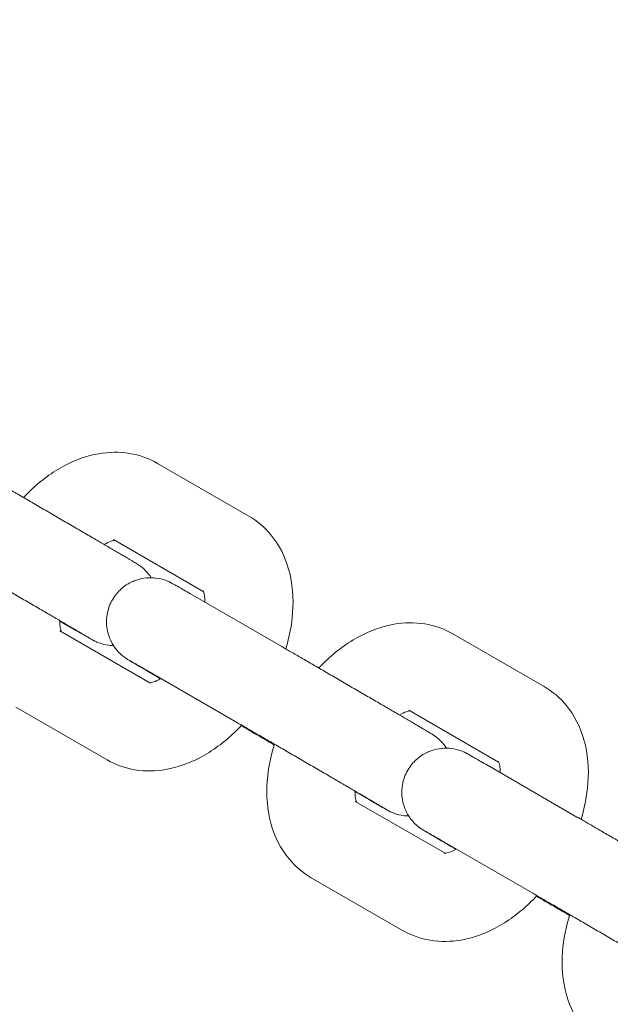
# Model space of a CAD drawing. Units: millimetres. Extents: x 11899 to 29785, y -10553 to 4974.
# Drawn here: x 21411 to 21458, y 1171 to 1250 of the extents above; entities that cross this region are included whole.
import ezdxf

# ---------------------------------------------------------------- set-up
doc = ezdxf.new("R2010")
doc.units = ezdxf.units.MM
doc.header["$MEASUREMENT"] = 0
doc.layers.add('B', color=3, linetype='Continuous')
doc.styles.add('KATALOG', font='PlutoSansLight.ttf')
doc.dimstyles.new('KATALOG$0', dxfattribs={"dimscale": 200, "dimtxt": 1.75, "dimasz": 1, "dimexe": 0, "dimexo": 0, "dimgap": 0.3, "dimtad": 1, "dimlfac": 0.001, "dimzin": 0, "dimtxsty": 'KATALOG', "dimblk1": 'KATPFEIL', "dimblk2": 'KATPFEIL', "dimsah": 1, "dimcen": 1, "dimse1": 1, "dimse2": 1, "dimclrd": 256, "dimclre": 256, "dimclrt": 3, "dimadec": 0, "dimazin": 0, "dimtfac": 1, "dimtmove": 0, "dimatfit": 3, "dimldrblk": 'KATPFEIL', "dimfxl": 0, "dimtvp": 1, "dimtolj": 1, "dimtzin": 0, "dimarcsym": 0})

# ---------------------------------------------------------------- blocks, each defined once
blk = doc.blocks.new('KATPFEIL')
at = {"layer": 'B', "ltscale": 1000}
for p, q in [((0, -1), (0, 1)), ((-1, 0), (0, 0)), ((1, 0), (0, 0))]:
    blk.add_line(p, q, dxfattribs=at)
blk = doc.blocks.new('*D5')
at = {"layer": 'B', "linetype": 'ByBlock', "lineweight": -2}
blk.add_line((28980.948, -7166.197), (28980.948, 3076.831), dxfattribs=at)
at = {"layer": 'DEFPOINTS', "color": 0}
for p in [(24985.609, 3276.831), (28980.948, 3276.831), (14309.084, -7366.197)]:
    blk.add_point(p, dxfattribs=at)
at = {"layer": 'B', "lineweight": -2, "xscale": 200, "yscale": 200, "zscale": 200}
for p, rotation in [((28980.948, 3276.831), 90), ((28980.948, -7366.197), 270)]:
    blk.add_blockref('KATPFEIL', p, dxfattribs=dict(at, rotation=rotation))
at = {"layer": 'B', "color": 3, "insert": (28712.088, -2044.683), "char_height": 350, "attachment_point": 5, "rotation": 90, "style": 'KATALOG'}
blk.add_mtext('\\A1;10,64', dxfattribs=at)
blk = doc.blocks.new('*D6')
at = {"layer": 'B', "linetype": 'ByBlock', "lineweight": -2}
blk.add_line((29585.142, -8657.102), (29585.142, 4574.222), dxfattribs=at)
at = {"layer": 'DEFPOINTS', "color": 0}
for p in [(25344.378, 4774.222), (29585.142, 4774.222), (14601.575, -8857.102)]:
    blk.add_point(p, dxfattribs=at)
at = {"layer": 'B', "lineweight": -2, "xscale": 200, "yscale": 200, "zscale": 200}
for p, rotation in [((29585.142, 4774.222), 90), ((29585.142, -8857.102), 270)]:
    blk.add_blockref('KATPFEIL', p, dxfattribs=dict(at, rotation=rotation))
at = {"layer": 'B', "color": 3, "insert": (29316.283, -2041.44), "char_height": 350, "attachment_point": 5, "rotation": 90, "style": 'KATALOG'}
blk.add_mtext('\\A1;13,63', dxfattribs=at)
blk = doc.blocks.new('*D8')
at = {"layer": 'B', "linetype": 'ByBlock', "lineweight": -2}
blk.add_line((13716.947, -9757.515), (26513.531, -9757.515), dxfattribs=at)
at = {"layer": 'DEFPOINTS', "color": 0}
for p in [(26713.531, 1248.379), (13516.947, -7606.852), (26713.531, -9757.515)]:
    blk.add_point(p, dxfattribs=at)
at = {"layer": 'B', "lineweight": -2, "xscale": 200, "yscale": 200, "zscale": 200, "rotation": 180}
blk.add_blockref('KATPFEIL', (13516.947, -9757.515), dxfattribs=at)
at = {"layer": 'B', "lineweight": -2, "xscale": 200, "yscale": 200, "zscale": 200}
blk.add_blockref('KATPFEIL', (26713.531, -9757.515), dxfattribs=at)
at = {"layer": 'B', "color": 3, "insert": (20115.239, -9488.655), "char_height": 350, "attachment_point": 5, "style": 'KATALOG'}
blk.add_mtext('\\A1;13,20', dxfattribs=at)

msp = doc.modelspace()

# ---------------------------------------------------------------- linework, layer by layer
at = {"color": 0, "linetype": 'Continuous', "lineweight": 0}
for p, q in [((21429.309, 1210.233), (21422.058, 1214.419)), ((21425.698, 1204.234), (21418.558, 1208.357)), ((21424.677, 1204.055), (21431.928, 1199.868)), ((21415.444, 1201.225), (21414.291, 1201.891)), ((21414.312, 1201.109), (21421.456, 1196.984)), ((21452.769, 1196.688), (21445.517, 1200.875)), ((21421.177, 1197.993), (21428.428, 1193.806)), ((21410.812, 1195.047), (21418.063, 1190.86)), ((21449.158, 1190.69), (21442.017, 1194.813)), ((21448.136, 1190.51), (21455.388, 1186.324)), ((21438.904, 1187.68), (21437.751, 1188.346)), ((21437.772, 1187.564), (21444.916, 1183.439)), ((21444.636, 1184.448), (21451.888, 1180.261)), ((21434.272, 1181.502), (21441.523, 1177.316))]:
    msp.add_line(p, q, dxfattribs=at)
for points, knots in [([(21422.058, 1214.419), (21421.371, 1214.815), (21420.613, 1215.079), (21419.022, 1215.342), (21418.193, 1215.321), (21416.444, 1215.018), (21415.54, 1214.686), (21413.697, 1213.717), (21412.779, 1213.033), (21411.767, 1212.066), (21411.59, 1211.888), (21411.417, 1211.704)], [2.799439, 2.799439, 2.799439, 2.799439, 3.027391, 3.027391, 3.274769, 3.274769, 3.575001, 3.575001, 3.93099, 3.93099, 4.008675, 4.008675, 4.008675, 4.008675]), ([(21408.468, 1213.413), (21408.578, 1213.349), (21408.694, 1213.282), (21408.938, 1213.141), (21409.066, 1213.067), (21409.331, 1212.914), (21409.469, 1212.834), (21409.752, 1212.67), (21409.897, 1212.586), (21410.193, 1212.414), (21410.345, 1212.326), (21410.657, 1212.145), (21410.818, 1212.052), (21411.145, 1211.862), (21411.312, 1211.765), (21411.648, 1211.57), (21411.817, 1211.472), (21412.158, 1211.274), (21412.331, 1211.173), (21412.681, 1210.97), (21412.858, 1210.867), (21413.215, 1210.66), (21413.394, 1210.555), (21413.75, 1210.348), (21413.926, 1210.246), (21414.279, 1210.04), (21414.455, 1209.938), (21414.808, 1209.732), (21414.984, 1209.629), (21415.334, 1209.426), (21415.507, 1209.325), (21415.847, 1209.126), (21416.014, 1209.029), (21416.343, 1208.837), (21416.505, 1208.743), (21416.824, 1208.556), (21416.982, 1208.464), (21417.289, 1208.285), (21417.44, 1208.197), (21417.73, 1208.027), (21417.87, 1207.946), (21418.141, 1207.787), (21418.273, 1207.71), (21418.527, 1207.561), (21418.65, 1207.489), (21418.885, 1207.351), (21418.997, 1207.285), (21419.209, 1207.161), (21419.308, 1207.103), (21419.496, 1206.993), (21419.584, 1206.941), (21419.75, 1206.843), (21419.826, 1206.798), (21419.966, 1206.715), (21420.03, 1206.678), (21420.143, 1206.61), (21420.193, 1206.581), (21420.293, 1206.521), (21420.338, 1206.494), (21420.418, 1206.445), (21420.433, 1206.437), (21420.542, 1206.366), (21420.557, 1206.356), (21420.601, 1206.326), (21420.631, 1206.305), (21420.726, 1206.235), (21420.778, 1206.199), (21420.952, 1206.049), (21421.036, 1205.981), (21421.286, 1205.707), (21421.398, 1205.585), (21421.559, 1205.333)], [5.375609, 5.375609, 5.375609, 5.375609, 5.45575, 5.45575, 5.53695, 5.53695, 5.618162, 5.618162, 5.698334, 5.698334, 5.77803, 5.77803, 5.858765, 5.858765, 5.939505, 5.939505, 6.019213, 6.019213, 6.098811, 6.098811, 6.179443, 6.179443, 6.260075, 6.260075, 6.339676, 6.339676, 6.419261, 6.419261, 6.499876, 6.499876, 6.580489, 6.580489, 6.660069, 6.660069, 6.739699, 6.739699, 6.820356, 6.820356, 6.901007, 6.901007, 6.98062, 6.98062, 7.060433, 7.060433, 7.141264, 7.141264, 7.222077, 7.222077, 7.301845, 7.301845, 7.382623, 7.382623, 7.464356, 7.464356, 7.54599, 7.54599, 7.62656, 7.62656, 7.72724, 7.72724, 7.80578, 7.80578, 7.816069, 7.816069, 7.829205, 7.829205, 7.839318, 7.839318, 7.845472, 7.845472, 7.848759, 7.848759, 7.848759, 7.848759]), ([(21432.25, 1199.682), (21432.537, 1200.623), (21432.726, 1201.584), (21432.885, 1203.707), (21432.803, 1204.874), (21432.207, 1206.974), (21431.749, 1207.922), (21430.584, 1209.328), (21429.984, 1209.843), (21429.309, 1210.233)], [7.87625, 7.87625, 7.87625, 7.87625, 8.179597, 8.179597, 8.545207, 8.545207, 8.858342, 8.858342, 9.082625, 9.082625, 9.082625, 9.082625]), ([(21418.664, 1208.296), (21418.61, 1208.291), (21418.511, 1208.274), (21418.228, 1208.181), (21418.037, 1208.098), (21417.822, 1207.973)], [3.2099447, 3.2099447, 3.2099447, 3.2099447, 3.4057891, 3.4057891, 3.6200411, 3.6200411, 3.6200411, 3.6200411]), ([(21404.968, 1207.351), (21405.075, 1207.289), (21405.188, 1207.223), (21405.425, 1207.086), (21405.55, 1207.014), (21405.809, 1206.864), (21405.943, 1206.787), (21406.219, 1206.627), (21406.36, 1206.545), (21406.651, 1206.376), (21406.801, 1206.29), (21407.11, 1206.111), (21407.268, 1206.019), (21407.592, 1205.831), (21407.756, 1205.735), (21408.089, 1205.542), (21408.256, 1205.445), (21408.595, 1205.249), (21408.766, 1205.149), (21409.114, 1204.947), (21409.29, 1204.844), (21409.644, 1204.638), (21409.822, 1204.535), (21410.176, 1204.329), (21410.352, 1204.227), (21410.703, 1204.022), (21410.878, 1203.92), (21411.229, 1203.716), (21411.405, 1203.613), (21411.754, 1203.41), (21411.926, 1203.31), (21412.266, 1203.112), (21412.432, 1203.015), (21412.76, 1202.823), (21412.921, 1202.729), (21413.24, 1202.543), (21413.397, 1202.451), (21413.705, 1202.272), (21413.855, 1202.184), (21414.144, 1202.015), (21414.284, 1201.933), (21414.555, 1201.775), (21414.686, 1201.698), (21414.939, 1201.55), (21415.062, 1201.478), (21415.296, 1201.341), (21415.408, 1201.275), (21415.619, 1201.152), (21415.718, 1201.094), (21415.903, 1200.985), (21415.989, 1200.934), (21416.15, 1200.839), (21416.225, 1200.795), (21416.361, 1200.715), (21416.422, 1200.678), (21416.531, 1200.614), (21416.577, 1200.587), (21416.685, 1200.522), (21416.735, 1200.492), (21416.739, 1200.49), (21416.739, 1200.49), (21416.739, 1200.49)], [5.375609, 5.375609, 5.375609, 5.375609, 5.454446, 5.454446, 5.534284, 5.534284, 5.614111, 5.614111, 5.692916, 5.692916, 5.772187, 5.772187, 5.852479, 5.852479, 5.932767, 5.932767, 6.012026, 6.012026, 6.091397, 6.091397, 6.171794, 6.171794, 6.252191, 6.252191, 6.331559, 6.331559, 6.410944, 6.410944, 6.491359, 6.491359, 6.571776, 6.571776, 6.651166, 6.651166, 6.730508, 6.730508, 6.810884, 6.810884, 6.891266, 6.891266, 6.970624, 6.970624, 7.049793, 7.049793, 7.130003, 7.130003, 7.210231, 7.210231, 7.289441, 7.289441, 7.367756, 7.367756, 7.447163, 7.447163, 7.526649, 7.526649, 7.605123, 7.605123, 7.743143, 7.743143, 7.746994, 7.746994, 7.746994, 7.746994]), ([(21422.299, 1197.306), (21422.237, 1197.342), (21422.175, 1197.378), (21421.979, 1197.493), (21421.848, 1197.57), (21421.593, 1197.719), (21421.47, 1197.791), (21421.235, 1197.929), (21421.123, 1197.994), (21420.912, 1198.118), (21420.813, 1198.177), (21420.625, 1198.287), (21420.536, 1198.339), (21420.371, 1198.436), (21420.294, 1198.482), (21420.154, 1198.564), (21420.091, 1198.602), (21419.977, 1198.669), (21419.927, 1198.699), (21419.828, 1198.758), (21419.783, 1198.786), (21419.703, 1198.834), (21419.687, 1198.842), (21419.578, 1198.914), (21419.564, 1198.924), (21419.52, 1198.953), (21419.49, 1198.974), (21419.394, 1199.044), (21419.343, 1199.081), (21419.168, 1199.23), (21419.084, 1199.298), (21418.805, 1199.605), (21418.639, 1199.751), (21418.299, 1200.428), (21418.204, 1200.641), (21418.077, 1201.124), (21418.035, 1201.337), (21417.992, 1201.964), (21418.022, 1202.435), (21418.303, 1203.285), (21418.49, 1203.644), (21418.948, 1204.248), (21419.212, 1204.493), (21419.772, 1204.895), (21420.061, 1205.031), (21420.661, 1205.25), (21420.935, 1205.293), (21421.523, 1205.353), (21421.745, 1205.33), (21422.282, 1205.267), (21422.421, 1205.215), (21422.795, 1205.101), (21422.855, 1205.066), (21422.97, 1205.015), (21423.002, 1205), (21423.057, 1204.973), (21423.078, 1204.963), (21423.121, 1204.941), (21423.138, 1204.932), (21423.188, 1204.906), (21423.209, 1204.895), (21423.265, 1204.864), (21423.295, 1204.847), (21423.366, 1204.807), (21423.406, 1204.785), (21423.494, 1204.734), (21423.544, 1204.706), (21423.653, 1204.644), (21423.713, 1204.609), (21424.011, 1204.438), (21424.314, 1204.264), (21424.677, 1204.055)], [3.803646, 3.803646, 3.803646, 3.803646, 3.839027, 3.839027, 3.91884, 3.91884, 3.999671, 3.999671, 4.080485, 4.080485, 4.160253, 4.160253, 4.24103, 4.24103, 4.322763, 4.322763, 4.404397, 4.404397, 4.484967, 4.484967, 4.585648, 4.585648, 4.664188, 4.664188, 4.674476, 4.674476, 4.687612, 4.687612, 4.697725, 4.697725, 4.703879, 4.703879, 4.708279, 4.708279, 4.709714, 4.709714, 4.71057, 4.71057, 4.711823, 4.711823, 4.712719, 4.712719, 4.71359, 4.71359, 4.71462, 4.71462, 4.716072, 4.716072, 4.718547, 4.718547, 4.723857, 4.723857, 4.735853, 4.735853, 4.746047, 4.746047, 4.757452, 4.757452, 4.775232, 4.775232, 4.81669, 4.81669, 4.889788, 4.889788, 4.963739, 4.963739, 5.037978, 5.037978, 5.111731, 5.111731, 5.375609, 5.375609, 5.375609, 5.375609]), ([(21425.83, 1203.389), (21425.83, 1203.606), (21425.811, 1203.79), (21425.755, 1204.094), (21425.715, 1204.199), (21425.68, 1204.273), (21425.673, 1204.284), (21425.673, 1204.284)], [8.2680305, 8.2680305, 8.2680305, 8.2680305, 8.4592225, 8.4592225, 8.6810264, 8.6810264, 8.7950697, 8.7950697, 8.7950697, 8.7950697]), ([(21414.291, 1201.929), (21414.289, 1201.695), (21414.308, 1201.498), (21414.363, 1201.199), (21414.399, 1201.098), (21414.422, 1201.045)], [5.1152016, 5.1152016, 5.1152016, 5.1152016, 5.3176299, 5.3176299, 5.520914, 5.520914, 5.520914, 5.520914]), ([(21445.517, 1200.875), (21444.831, 1201.271), (21444.072, 1201.534), (21442.482, 1201.797), (21441.653, 1201.776), (21439.904, 1201.473), (21439, 1201.141), (21437.157, 1200.172), (21436.239, 1199.489), (21435.227, 1198.522), (21435.05, 1198.343), (21434.877, 1198.16)], [2.799439, 2.799439, 2.799439, 2.799439, 3.027391, 3.027391, 3.274769, 3.274769, 3.575001, 3.575001, 3.93099, 3.93099, 4.008675, 4.008675, 4.008675, 4.008675]), ([(21418.562, 1199.946), (21418.415, 1199.948), (21418.301, 1199.958), (21417.839, 1200.012), (21417.7, 1200.064), (21417.326, 1200.179), (21417.266, 1200.214), (21417.15, 1200.264), (21417.118, 1200.28), (21417.063, 1200.306), (21417.043, 1200.316), (21417, 1200.338), (21416.982, 1200.347), (21416.932, 1200.374), (21416.912, 1200.385), (21416.856, 1200.416), (21416.825, 1200.433), (21416.754, 1200.473), (21416.715, 1200.495), (21416.626, 1200.545), (21416.577, 1200.573), (21416.467, 1200.636), (21416.407, 1200.67), (21416.109, 1200.841), (21415.807, 1201.015), (21415.444, 1201.225)], [7.8587415, 7.8587415, 7.8587415, 7.8587415, 7.8601392, 7.8601392, 7.86545, 7.86545, 7.8774454, 7.8774454, 7.88764, 7.88764, 7.8990451, 7.8990451, 7.9168244, 7.9168244, 7.9582829, 7.9582829, 8.0313802, 8.0313802, 8.1053319, 8.1053319, 8.1795707, 8.1795707, 8.2533238, 8.2533238, 8.5172021, 8.5172021, 8.5172021, 8.5172021]), ([(21431.928, 1199.868), (21432.038, 1199.805), (21432.154, 1199.738), (21432.397, 1199.597), (21432.525, 1199.523), (21432.791, 1199.369), (21432.929, 1199.289), (21433.212, 1199.126), (21433.357, 1199.042), (21433.653, 1198.87), (21433.805, 1198.782), (21434.117, 1198.601), (21434.278, 1198.507), (21434.605, 1198.318), (21434.772, 1198.221), (21435.107, 1198.026), (21435.277, 1197.928), (21435.618, 1197.729), (21435.791, 1197.629), (21436.141, 1197.425), (21436.318, 1197.322), (21436.675, 1197.115), (21436.854, 1197.011), (21437.209, 1196.804), (21437.386, 1196.701), (21437.739, 1196.495), (21437.915, 1196.393), (21438.268, 1196.188), (21438.444, 1196.085), (21438.794, 1195.881), (21438.967, 1195.78), (21439.307, 1195.582), (21439.474, 1195.485), (21439.803, 1195.293), (21439.965, 1195.198), (21440.284, 1195.012), (21440.442, 1194.92), (21440.749, 1194.74), (21440.899, 1194.652), (21441.19, 1194.483), (21441.33, 1194.401), (21441.601, 1194.242), (21441.733, 1194.165), (21441.987, 1194.016), (21442.11, 1193.944), (21442.345, 1193.806), (21442.457, 1193.741), (21442.668, 1193.617), (21442.768, 1193.558), (21442.956, 1193.448), (21443.044, 1193.396), (21443.209, 1193.299), (21443.286, 1193.253), (21443.426, 1193.171), (21443.49, 1193.133), (21443.603, 1193.066), (21443.653, 1193.036), (21443.753, 1192.977), (21443.798, 1192.949), (21443.877, 1192.901), (21443.893, 1192.893), (21444.002, 1192.821), (21444.017, 1192.811), (21444.06, 1192.782), (21444.091, 1192.761), (21444.186, 1192.691), (21444.238, 1192.654), (21444.412, 1192.505), (21444.496, 1192.437), (21444.746, 1192.162), (21444.858, 1192.04), (21445.019, 1191.789)], [5.375609, 5.375609, 5.375609, 5.375609, 5.45575, 5.45575, 5.53695, 5.53695, 5.618162, 5.618162, 5.698334, 5.698334, 5.77803, 5.77803, 5.858765, 5.858765, 5.939505, 5.939505, 6.019213, 6.019213, 6.098811, 6.098811, 6.179443, 6.179443, 6.260075, 6.260075, 6.339676, 6.339676, 6.419261, 6.419261, 6.499876, 6.499876, 6.580489, 6.580489, 6.660069, 6.660069, 6.739699, 6.739699, 6.820356, 6.820356, 6.901007, 6.901007, 6.98062, 6.98062, 7.060433, 7.060433, 7.141264, 7.141264, 7.222077, 7.222077, 7.301845, 7.301845, 7.382623, 7.382623, 7.464356, 7.464356, 7.54599, 7.54599, 7.62656, 7.62656, 7.72724, 7.72724, 7.80578, 7.80578, 7.816069, 7.816069, 7.829205, 7.829205, 7.839318, 7.839318, 7.845472, 7.845472, 7.848759, 7.848759, 7.848759, 7.848759]), ([(21419.864, 1198.745), (21419.864, 1198.745), (21419.869, 1198.743), (21419.909, 1198.72), (21419.996, 1198.671), (21420.165, 1198.575), (21420.221, 1198.543), (21420.346, 1198.471), (21420.414, 1198.432), (21420.563, 1198.346), (21420.643, 1198.3), (21420.813, 1198.203), (21420.902, 1198.151), (21421.055, 1198.063), (21421.115, 1198.028), (21421.177, 1197.993)], [4.8193766, 4.8193766, 4.8193766, 4.8193766, 4.8566143, 4.8566143, 5.0324971, 5.0324971, 5.1065509, 5.1065509, 5.1814393, 5.1814393, 5.2562832, 5.2562832, 5.3302378, 5.3302378, 5.3756095, 5.3756095, 5.3756095, 5.3756095]), ([(21421.403, 1196.982), (21421.403, 1196.982), (21421.405, 1196.982), (21421.427, 1196.981), (21421.543, 1196.984), (21421.898, 1197.101), (21422.097, 1197.188), (21422.326, 1197.322), (21422.329, 1197.324), (21422.332, 1197.326)], [6.221782, 6.221782, 6.221782, 6.221782, 6.2551913, 6.2551913, 6.5473817, 6.5473817, 6.7695012, 6.7695012, 6.7726194, 6.7726194, 6.7726194, 6.7726194]), ([(21455.71, 1186.138), (21455.997, 1187.078), (21456.186, 1188.039), (21456.344, 1190.162), (21456.262, 1191.33), (21455.667, 1193.43), (21455.209, 1194.377), (21454.043, 1195.783), (21453.444, 1196.298), (21452.769, 1196.688)], [7.87625, 7.87625, 7.87625, 7.87625, 8.179597, 8.179597, 8.545207, 8.545207, 8.858342, 8.858342, 9.082625, 9.082625, 9.082625, 9.082625]), ([(21442.124, 1194.751), (21442.069, 1194.746), (21441.971, 1194.73), (21441.688, 1194.636), (21441.497, 1194.553), (21441.282, 1194.429)], [3.2099447, 3.2099447, 3.2099447, 3.2099447, 3.4057891, 3.4057891, 3.6200411, 3.6200411, 3.6200411, 3.6200411]), ([(21418.063, 1190.86), (21418.749, 1190.464), (21419.508, 1190.201), (21421.098, 1189.938), (21421.928, 1189.959), (21423.676, 1190.262), (21424.581, 1190.594), (21426.423, 1191.563), (21427.341, 1192.246), (21428.369, 1193.228), (21428.56, 1193.422), (21428.747, 1193.622)], [5.941032, 5.941032, 5.941032, 5.941032, 6.168984, 6.168984, 6.416361, 6.416361, 6.716593, 6.716593, 7.072582, 7.072582, 7.156803, 7.156803, 7.156803, 7.156803]), ([(21428.428, 1193.806), (21428.535, 1193.744), (21428.648, 1193.679), (21428.885, 1193.542), (21429.01, 1193.47), (21429.269, 1193.32), (21429.403, 1193.242), (21429.679, 1193.082), (21429.82, 1193.001), (21430.111, 1192.832), (21430.261, 1192.745), (21430.57, 1192.566), (21430.728, 1192.474), (21431.052, 1192.286), (21431.216, 1192.191), (21431.548, 1191.998), (21431.716, 1191.901), (21432.055, 1191.704), (21432.226, 1191.604), (21432.574, 1191.402), (21432.75, 1191.3), (21433.104, 1191.094), (21433.282, 1190.99), (21433.636, 1190.785), (21433.812, 1190.682), (21434.163, 1190.478), (21434.338, 1190.376), (21434.689, 1190.171), (21434.865, 1190.069), (21435.214, 1189.866), (21435.386, 1189.765), (21435.726, 1189.567), (21435.892, 1189.47), (21436.22, 1189.279), (21436.381, 1189.185), (21436.7, 1188.999), (21436.857, 1188.907), (21437.164, 1188.727), (21437.314, 1188.64), (21437.604, 1188.47), (21437.744, 1188.389), (21438.015, 1188.23), (21438.146, 1188.154), (21438.399, 1188.005), (21438.522, 1187.934), (21438.756, 1187.796), (21438.868, 1187.731), (21439.079, 1187.607), (21439.178, 1187.549), (21439.363, 1187.44), (21439.449, 1187.39), (21439.61, 1187.295), (21439.685, 1187.251), (21439.821, 1187.17), (21439.882, 1187.134), (21439.99, 1187.07), (21440.037, 1187.042), (21440.145, 1186.978), (21440.195, 1186.947), (21440.199, 1186.945), (21440.199, 1186.945), (21440.199, 1186.945)], [5.375609, 5.375609, 5.375609, 5.375609, 5.454446, 5.454446, 5.534284, 5.534284, 5.614111, 5.614111, 5.692916, 5.692916, 5.772187, 5.772187, 5.852479, 5.852479, 5.932767, 5.932767, 6.012026, 6.012026, 6.091397, 6.091397, 6.171794, 6.171794, 6.252191, 6.252191, 6.331559, 6.331559, 6.410944, 6.410944, 6.491359, 6.491359, 6.571776, 6.571776, 6.651166, 6.651166, 6.730508, 6.730508, 6.810884, 6.810884, 6.891266, 6.891266, 6.970624, 6.970624, 7.049793, 7.049793, 7.130003, 7.130003, 7.210231, 7.210231, 7.289441, 7.289441, 7.367756, 7.367756, 7.447163, 7.447163, 7.526649, 7.526649, 7.605123, 7.605123, 7.743143, 7.743143, 7.746994, 7.746994, 7.746994, 7.746994]), ([(21431.331, 1192.053), (21430.958, 1192.268), (21430.536, 1192.513), (21429.646, 1193.028), (21429.185, 1193.296), (21428.703, 1193.575)], [2.308572, 2.308572, 2.308572, 2.308572, 2.5567414, 2.5567414, 2.7877572, 2.7877572, 2.7877572, 2.7877572]), ([(21431.349, 1192.114), (21431.052, 1191.153), (21430.856, 1190.172), (21430.696, 1188.028), (21430.778, 1186.861), (21431.374, 1184.761), (21431.832, 1183.813), (21432.997, 1182.407), (21433.597, 1181.892), (21434.272, 1181.502)], [4.728119, 4.728119, 4.728119, 4.728119, 5.038004, 5.038004, 5.403614, 5.403614, 5.716749, 5.716749, 5.941032, 5.941032, 5.941032, 5.941032]), ([(21445.758, 1183.762), (21445.696, 1183.798), (21445.635, 1183.834), (21445.439, 1183.948), (21445.308, 1184.025), (21445.053, 1184.174), (21444.93, 1184.246), (21444.695, 1184.384), (21444.583, 1184.45), (21444.372, 1184.574), (21444.273, 1184.632), (21444.085, 1184.742), (21443.996, 1184.794), (21443.831, 1184.892), (21443.754, 1184.937), (21443.614, 1185.02), (21443.55, 1185.057), (21443.437, 1185.125), (21443.387, 1185.154), (21443.288, 1185.214), (21443.242, 1185.241), (21443.163, 1185.29), (21443.147, 1185.298), (21443.038, 1185.369), (21443.024, 1185.379), (21442.98, 1185.409), (21442.949, 1185.43), (21442.854, 1185.5), (21442.803, 1185.536), (21442.628, 1185.686), (21442.544, 1185.754), (21442.265, 1186.06), (21442.099, 1186.207), (21441.758, 1186.884), (21441.664, 1187.096), (21441.537, 1187.579), (21441.495, 1187.793), (21441.452, 1188.42), (21441.482, 1188.891), (21441.763, 1189.741), (21441.95, 1190.1), (21442.408, 1190.703), (21442.672, 1190.948), (21443.231, 1191.35), (21443.521, 1191.486), (21444.121, 1191.705), (21444.394, 1191.748), (21444.983, 1191.809), (21445.205, 1191.785), (21445.742, 1191.723), (21445.881, 1191.671), (21446.254, 1191.556), (21446.315, 1191.521), (21446.43, 1191.471), (21446.462, 1191.455), (21446.517, 1191.429), (21446.537, 1191.419), (21446.58, 1191.397), (21446.598, 1191.388), (21446.648, 1191.361), (21446.669, 1191.35), (21446.725, 1191.319), (21446.755, 1191.302), (21446.826, 1191.262), (21446.865, 1191.24), (21446.954, 1191.19), (21447.004, 1191.162), (21447.113, 1191.099), (21447.173, 1191.065), (21447.471, 1190.894), (21447.773, 1190.72), (21448.136, 1190.51)], [3.803646, 3.803646, 3.803646, 3.803646, 3.839027, 3.839027, 3.91884, 3.91884, 3.999671, 3.999671, 4.080485, 4.080485, 4.160253, 4.160253, 4.24103, 4.24103, 4.322763, 4.322763, 4.404397, 4.404397, 4.484967, 4.484967, 4.585648, 4.585648, 4.664188, 4.664188, 4.674476, 4.674476, 4.687612, 4.687612, 4.697725, 4.697725, 4.703879, 4.703879, 4.708279, 4.708279, 4.709714, 4.709714, 4.71057, 4.71057, 4.711823, 4.711823, 4.712719, 4.712719, 4.71359, 4.71359, 4.71462, 4.71462, 4.716072, 4.716072, 4.718547, 4.718547, 4.723857, 4.723857, 4.735853, 4.735853, 4.746047, 4.746047, 4.757452, 4.757452, 4.775232, 4.775232, 4.81669, 4.81669, 4.889788, 4.889788, 4.963739, 4.963739, 5.037978, 5.037978, 5.111731, 5.111731, 5.375609, 5.375609, 5.375609, 5.375609]), ([(21449.29, 1189.844), (21449.29, 1190.062), (21449.271, 1190.245), (21449.215, 1190.55), (21449.175, 1190.654), (21449.14, 1190.728), (21449.133, 1190.739), (21449.133, 1190.739)], [8.2680305, 8.2680305, 8.2680305, 8.2680305, 8.4592225, 8.4592225, 8.6810264, 8.6810264, 8.7950697, 8.7950697, 8.7950697, 8.7950697]), ([(21437.751, 1188.385), (21437.748, 1188.15), (21437.768, 1187.953), (21437.823, 1187.654), (21437.859, 1187.554), (21437.882, 1187.501)], [5.1152016, 5.1152016, 5.1152016, 5.1152016, 5.3176299, 5.3176299, 5.520914, 5.520914, 5.520914, 5.520914]), ([(21442.022, 1186.402), (21441.875, 1186.404), (21441.761, 1186.414), (21441.299, 1186.468), (21441.16, 1186.52), (21440.786, 1186.634), (21440.726, 1186.669), (21440.61, 1186.72), (21440.578, 1186.735), (21440.523, 1186.762), (21440.503, 1186.772), (21440.46, 1186.794), (21440.442, 1186.803), (21440.392, 1186.829), (21440.372, 1186.84), (21440.316, 1186.871), (21440.285, 1186.888), (21440.214, 1186.928), (21440.175, 1186.95), (21440.086, 1187.001), (21440.037, 1187.029), (21439.927, 1187.091), (21439.867, 1187.126), (21439.569, 1187.297), (21439.267, 1187.471), (21438.904, 1187.68)], [7.8587415, 7.8587415, 7.8587415, 7.8587415, 7.8601392, 7.8601392, 7.86545, 7.86545, 7.8774454, 7.8774454, 7.88764, 7.88764, 7.8990451, 7.8990451, 7.9168244, 7.9168244, 7.9582829, 7.9582829, 8.0313802, 8.0313802, 8.1053319, 8.1053319, 8.1795707, 8.1795707, 8.2533238, 8.2533238, 8.5172021, 8.5172021, 8.5172021, 8.5172021]), ([(21455.388, 1186.324), (21455.498, 1186.26), (21455.614, 1186.193), (21455.857, 1186.052), (21455.985, 1185.978), (21456.251, 1185.825), (21456.389, 1185.745), (21456.672, 1185.581), (21456.816, 1185.497), (21457.113, 1185.325), (21457.265, 1185.237), (21457.577, 1185.056), (21457.738, 1184.963), (21458.065, 1184.773), (21458.231, 1184.676), (21458.567, 1184.481), (21458.736, 1184.383), (21459.078, 1184.185), (21459.251, 1184.084), (21459.601, 1183.881), (21459.778, 1183.778), (21460.135, 1183.57), (21460.313, 1183.466), (21460.669, 1183.259), (21460.846, 1183.156), (21461.199, 1182.951), (21461.375, 1182.848), (21461.728, 1182.643), (21461.904, 1182.54), (21462.254, 1182.337), (21462.427, 1182.236), (21462.767, 1182.037), (21462.934, 1181.94), (21463.263, 1181.748), (21463.424, 1181.654), (21463.744, 1181.467), (21463.901, 1181.375), (21464.209, 1181.196), (21464.359, 1181.108), (21464.649, 1180.938), (21464.79, 1180.856), (21465.061, 1180.698), (21465.192, 1180.621), (21465.447, 1180.472), (21465.57, 1180.4), (21465.805, 1180.262), (21465.917, 1180.196), (21466.128, 1180.072), (21466.228, 1180.014), (21466.415, 1179.903), (21466.504, 1179.851), (21466.669, 1179.754), (21466.746, 1179.709), (21466.886, 1179.626), (21466.95, 1179.588), (21467.063, 1179.521), (21467.113, 1179.492), (21467.212, 1179.432), (21467.258, 1179.405), (21467.337, 1179.356), (21467.353, 1179.348), (21467.462, 1179.277), (21467.476, 1179.267), (21467.52, 1179.237), (21467.551, 1179.216), (21467.646, 1179.146), (21467.698, 1179.109), (21467.872, 1178.96), (21467.956, 1178.892), (21468.206, 1178.618), (21468.318, 1178.495), (21468.478, 1178.244)], [5.375609, 5.375609, 5.375609, 5.375609, 5.45575, 5.45575, 5.53695, 5.53695, 5.618162, 5.618162, 5.698334, 5.698334, 5.77803, 5.77803, 5.858765, 5.858765, 5.939505, 5.939505, 6.019213, 6.019213, 6.098811, 6.098811, 6.179443, 6.179443, 6.260075, 6.260075, 6.339676, 6.339676, 6.419261, 6.419261, 6.499876, 6.499876, 6.580489, 6.580489, 6.660069, 6.660069, 6.739699, 6.739699, 6.820356, 6.820356, 6.901007, 6.901007, 6.98062, 6.98062, 7.060433, 7.060433, 7.141264, 7.141264, 7.222077, 7.222077, 7.301845, 7.301845, 7.382623, 7.382623, 7.464356, 7.464356, 7.54599, 7.54599, 7.62656, 7.62656, 7.72724, 7.72724, 7.80578, 7.80578, 7.816069, 7.816069, 7.829205, 7.829205, 7.839318, 7.839318, 7.845472, 7.845472, 7.848759, 7.848759, 7.848759, 7.848759]), ([(21443.324, 1185.201), (21443.324, 1185.201), (21443.329, 1185.198), (21443.369, 1185.176), (21443.456, 1185.126), (21443.625, 1185.03), (21443.681, 1184.998), (21443.805, 1184.927), (21443.874, 1184.887), (21444.023, 1184.802), (21444.103, 1184.756), (21444.272, 1184.658), (21444.362, 1184.606), (21444.515, 1184.518), (21444.575, 1184.484), (21444.636, 1184.448)], [4.8193766, 4.8193766, 4.8193766, 4.8193766, 4.8566143, 4.8566143, 5.0324971, 5.0324971, 5.1065509, 5.1065509, 5.1814393, 5.1814393, 5.2562832, 5.2562832, 5.3302378, 5.3302378, 5.3756095, 5.3756095, 5.3756095, 5.3756095]), ([(21444.863, 1183.438), (21444.863, 1183.438), (21444.864, 1183.438), (21444.886, 1183.437), (21445.003, 1183.439), (21445.358, 1183.556), (21445.557, 1183.643), (21445.785, 1183.777), (21445.789, 1183.779), (21445.792, 1183.781)], [6.221782, 6.221782, 6.221782, 6.221782, 6.2551913, 6.2551913, 6.5473817, 6.5473817, 6.7695012, 6.7695012, 6.7726194, 6.7726194, 6.7726194, 6.7726194]), ([(21441.523, 1177.316), (21442.209, 1176.92), (21442.968, 1176.656), (21444.558, 1176.393), (21445.388, 1176.414), (21447.136, 1176.717), (21448.04, 1177.049), (21449.883, 1178.018), (21450.801, 1178.702), (21451.829, 1179.683), (21452.02, 1179.877), (21452.207, 1180.077)], [5.941032, 5.941032, 5.941032, 5.941032, 6.168984, 6.168984, 6.416361, 6.416361, 6.716593, 6.716593, 7.072582, 7.072582, 7.156803, 7.156803, 7.156803, 7.156803]), ([(21451.888, 1180.261), (21451.995, 1180.2), (21452.108, 1180.134), (21452.345, 1179.997), (21452.47, 1179.925), (21452.729, 1179.775), (21452.863, 1179.697), (21453.139, 1179.538), (21453.28, 1179.456), (21453.571, 1179.287), (21453.721, 1179.2), (21454.029, 1179.022), (21454.188, 1178.929), (21454.512, 1178.742), (21454.676, 1178.646), (21455.008, 1178.453), (21455.176, 1178.356), (21455.514, 1178.159), (21455.686, 1178.06), (21456.033, 1177.858), (21456.21, 1177.755), (21456.564, 1177.549), (21456.742, 1177.446), (21457.095, 1177.24), (21457.271, 1177.138), (21457.623, 1176.933), (21457.798, 1176.831), (21458.149, 1176.627), (21458.325, 1176.524), (21458.673, 1176.321), (21458.846, 1176.22), (21459.185, 1176.023), (21459.352, 1175.926), (21459.68, 1175.734), (21459.841, 1175.64), (21460.16, 1175.454), (21460.317, 1175.362), (21460.624, 1175.183), (21460.774, 1175.095), (21461.064, 1174.926), (21461.204, 1174.844), (21461.475, 1174.686), (21461.606, 1174.609), (21461.859, 1174.461), (21461.982, 1174.389), (21462.216, 1174.252), (21462.328, 1174.186), (21462.538, 1174.063), (21462.637, 1174.004), (21462.823, 1173.896), (21462.909, 1173.845), (21463.07, 1173.75), (21463.144, 1173.706), (21463.281, 1173.626), (21463.342, 1173.589), (21463.45, 1173.525), (21463.497, 1173.498), (21463.605, 1173.433), (21463.655, 1173.403), (21463.658, 1173.401), (21463.659, 1173.401), (21463.659, 1173.401)], [5.375609, 5.375609, 5.375609, 5.375609, 5.454446, 5.454446, 5.534284, 5.534284, 5.614111, 5.614111, 5.692916, 5.692916, 5.772187, 5.772187, 5.852479, 5.852479, 5.932767, 5.932767, 6.012026, 6.012026, 6.091397, 6.091397, 6.171794, 6.171794, 6.252191, 6.252191, 6.331559, 6.331559, 6.410944, 6.410944, 6.491359, 6.491359, 6.571776, 6.571776, 6.651166, 6.651166, 6.730508, 6.730508, 6.810884, 6.810884, 6.891266, 6.891266, 6.970624, 6.970624, 7.049793, 7.049793, 7.130003, 7.130003, 7.210231, 7.210231, 7.289441, 7.289441, 7.367756, 7.367756, 7.447163, 7.447163, 7.526649, 7.526649, 7.605123, 7.605123, 7.743143, 7.743143, 7.746994, 7.746994, 7.746994, 7.746994]), ([(21454.791, 1178.508), (21454.418, 1178.723), (21453.995, 1178.968), (21453.106, 1179.483), (21452.645, 1179.751), (21452.163, 1180.031)], [2.308572, 2.308572, 2.308572, 2.308572, 2.5567414, 2.5567414, 2.7877572, 2.7877572, 2.7877572, 2.7877572]), ([(21454.809, 1178.569), (21454.512, 1177.609), (21454.315, 1176.628), (21454.156, 1174.484), (21454.238, 1173.316), (21454.834, 1171.216), (21455.292, 1170.269), (21456.457, 1168.863), (21457.057, 1168.347), (21457.732, 1167.958)], [4.728119, 4.728119, 4.728119, 4.728119, 5.038004, 5.038004, 5.403614, 5.403614, 5.716749, 5.716749, 5.941032, 5.941032, 5.941032, 5.941032])]:
    msp.add_open_spline(points, degree=3, knots=knots, dxfattribs=at)

# ---------------------------------------------------------------- dimensions: what is measured, and where the dimension line sits
at = {"layer": 'B'}
for base, p1, p2, picture, middle in [((29585.142, 4774.222), (14601.575, -8857.102), (25344.378, 4774.222), '*D6', (29585.142, -2041.44)), ((28980.948, 3276.831), (14309.084, -7366.197), (24985.609, 3276.831), '*D5', (28980.948, -2044.683))]:
    dim = msp.add_linear_dim(base=base, p1=p1, p2=p2, angle=90, dimstyle='KATALOG$0', override={"dimarcsym": 1}, dxfattribs=at)
    dim.commit()
    dim.dimension.update_dxf_attribs({"geometry": picture, "text_midpoint": middle, "dimtype": 160})
dim = msp.add_linear_dim(base=(26713.531, -9757.515), p1=(13516.947, -7606.852), p2=(26713.531, 1248.379), dimstyle='KATALOG$0', override={"dimarcsym": 1}, dxfattribs=at)
dim.commit()
dim.dimension.update_dxf_attribs({"geometry": '*D8', "text_midpoint": (20115.239, -9757.515), "dimtype": 160})

doc.saveas('drawing.dxf')
